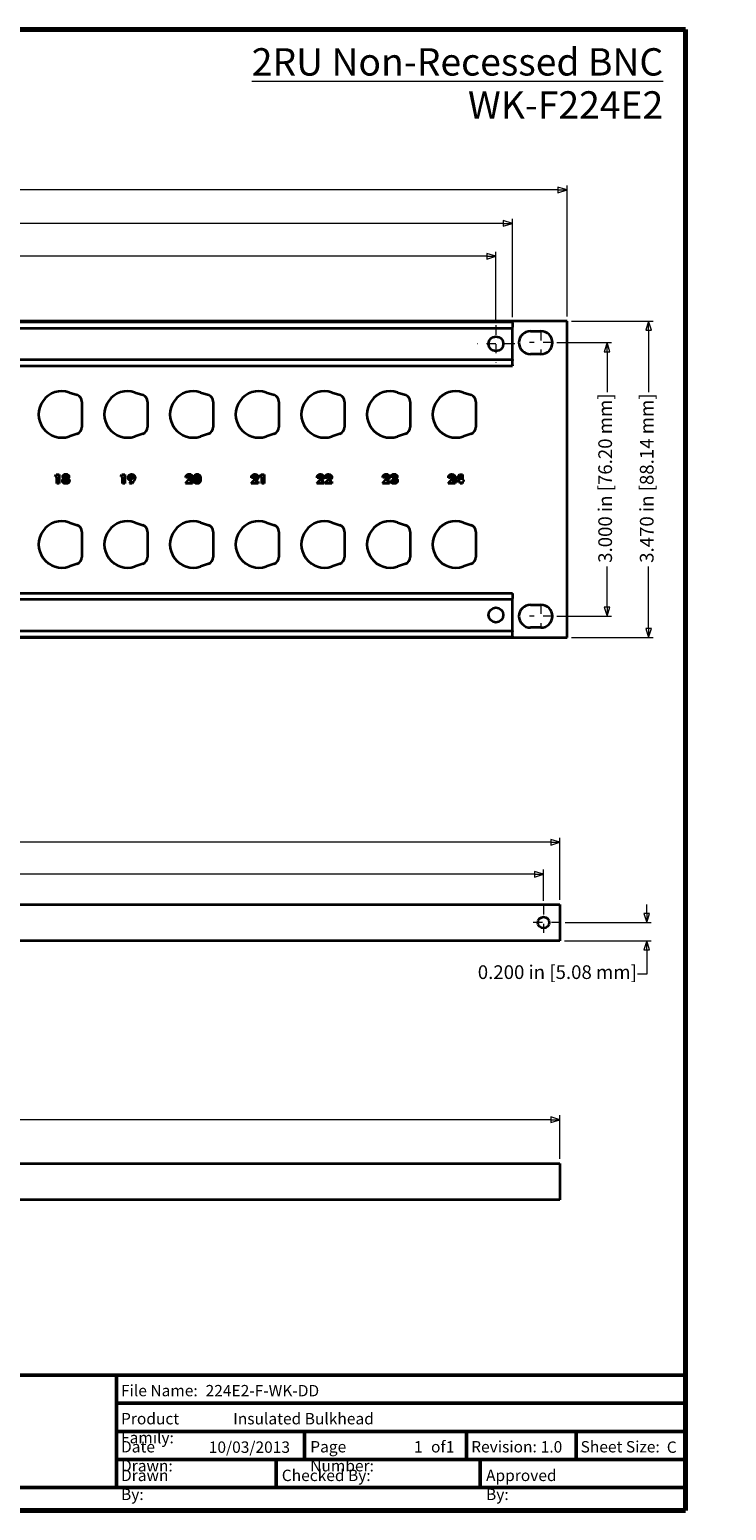
# Model space of a CAD drawing. Units: inches. Extents: x -0.4 to 22.1, y 0.4 to 16.6.
# Drawn here: x 14.4 to 22.1, y 0.4 to 16.6 of the extents above; entities that cross this region are included whole.
import ezdxf

# ---------------------------------------------------------------- set-up
doc = ezdxf.new("R2010")
doc.units = ezdxf.units.IN
doc.header["$MEASUREMENT"] = 0
doc.linetypes.add('CHAIN', pattern=[0.7087, 0.4724, -0.0591, 0.1181, -0.0591])
for name, color, linetype, lineweight in [('Border (ANSI)', 7, 'Continuous', 70), ('Dimensions(AVP)', 7, 'Continuous', 18), ('Sketch Geometry(AVP)', 7, 'Continuous', 9), ('Symbols(AVP)', 7, 'Continuous', 9), ('Visible Edges(AVP)', 7, 'Continuous', 35)]:
    doc.layers.add(name, color=color, linetype=linetype, lineweight=lineweight)
doc.layers.add('Center Mark(AVP)', color=1, linetype='Continuous', lineweight=9, true_color=0xff0000)
doc.styles.add('DEFAULT-AVP', font='arial.ttf')
doc.styles.add('DEFAULT-AVP_Large', font='arial.ttf')
doc.styles.add('Text Style117', font='arialbd.ttf')
doc.dimstyles.new('AVP Standard-AVP', dxfattribs={"dimtxt": 0.15, "dimasz": 0.1, "dimexe": 0.05, "dimexo": 0.05, "dimgap": 0.04, "dimtad": 0, "dimtoh": 1, "dimdec": 3, "dimrnd": 1e-08, "dimzin": 0, "dimdsep": 46, "dimtxsty": 'DEFAULT-AVP_Large', "dimblk": 'Filled-1', "dimcen": 0.09, "dimdle": 0.12, "dimclrd": 7, "dimclre": 7, "dimclrt": 7, "dimadec": 0, "dimazin": 0, "dimtfac": 1, "dimtdec": 3, "dimtofl": 0, "dimtmove": 0, "dimatfit": 3, "dimfxl": 0, "dimtolj": 1, "dimtzin": 0, "dimlwd": 15, "dimlwe": 15, "dimarcsym": 0})
doc.dimstyles.new('AVP Standard-AVP-03', dxfattribs={"dimtxt": 0.15, "dimasz": 0.1, "dimexe": 0.05, "dimexo": 0.05, "dimgap": 0.04, "dimtad": 0, "dimtih": 1, "dimtoh": 1, "dimdec": 3, "dimrnd": 1e-08, "dimzin": 0, "dimdsep": 46, "dimtxsty": 'DEFAULT-AVP_Large', "dimblk": 'Filled-1', "dimcen": 0.09, "dimdle": 0.12, "dimclrd": 7, "dimclre": 7, "dimclrt": 7, "dimadec": 0, "dimazin": 0, "dimtfac": 1, "dimtdec": 3, "dimtofl": 0, "dimtmove": 0, "dimatfit": 3, "dimfxl": 0, "dimtolj": 1, "dimtzin": 0, "dimlwd": 15, "dimlwe": 15, "dimarcsym": 0})

# ---------------------------------------------------------------- blocks, each defined once
blk = doc.blocks.new('Borders Website Border')
at = {"layer": 'Border (ANSI)'}
for p, q in [((0.38, 16.62), (21.62, 16.62)), ((0.38, 16.62), (0.38, 0.38)), ((21.62, 16.62), (21.62, 0.38)), ((0.38, 0.38), (21.62, 0.38))]:
    blk.add_line(p, q, dxfattribs=at)
blk = doc.blocks.new('Title Blocks DD-Template')
at = {"layer": 'Sketch Geometry(AVP)', "lineweight": 50}
for p, q in [((5.577, 5.951), (21.817, 5.951)), ((15.577, 4.718), (15.577, 5.951)), ((21.817, 5.951), (21.817, 4.468)), ((15.577, 5.643), (21.817, 5.643)), ((15.577, 5.334), (21.817, 5.334)), ((17.64, 5.026), (17.64, 5.334)), ((19.417, 5.334), (19.417, 5.026)), ((20.617, 5.026), (20.617, 5.334)), ((15.577, 5.026), (21.817, 5.026)), ((17.327, 5.026), (17.327, 4.718)), ((19.567, 4.718), (19.567, 5.026)), ((5.577, 4.718), (21.817, 4.718)), ((21.817, 4.468), (5.577, 4.468))]:
    blk.add_line(p, q, dxfattribs=at)
at = {"layer": 'Symbols(AVP)', "color": 7, "char_height": 0.125, "attachment_point": 1, "style": 'DEFAULT-AVP'}
for s, insert, width in [('File Name:', (15.627, 5.844), 0.875), ('Product Family:', (15.627, 5.536), 1.21294), ('Date Drawn:', (15.627, 5.228), 0.97037), ('Page Number:', (17.702, 5.228), 1.12576), ('of', (19.027, 5.228), 3.84973), ('Revision:', (19.467, 5.228), 0.75), ('Sheet Size:', (20.667, 5.228), 0.9), ('Drawn By:', (15.627, 4.914), 0.80545), ('Checked By:', (17.39, 4.914), 0.99009), ('Approved By:', (19.63, 4.914), 1.05)]:
    blk.add_mtext(s, dxfattribs=dict(at, insert=insert, width=width))
at = {"layer": 'Symbols(AVP)', "color": 7}
for tag, p, height, style in [('TITLE_001', (9.397, 5.511), 0.23, 'Text Style117'), ('PART_NUMBER_001', (16.555, 5.718), 0.125, 'DEFAULT-AVP'), ('CATEGORY_001', (16.857, 5.411), 0.125, 'DEFAULT-AVP'), ('TITLE_002', (11.03, 5.127), 0.23, 'Text Style117'), ('CREATION_DATE_001', (16.589, 5.099), 0.125, 'DEFAULT-AVP'), ('Sheet_Number_001', (18.839, 5.102), 0.125, 'DEFAULT-AVP'), ('Number_of_sheets_001', (19.189, 5.102), 0.125, 'DEFAULT-AVP'), ('REVISION_NUMBER_001', (20.229, 5.102), 0.125, 'DEFAULT-AVP'), ('Sheet_Size_001', (21.613, 5.099), 0.125, 'DEFAULT-AVP')]:
    blk.add_attdef(tag, p, '', height=height, dxfattribs=dict(at, style=style))
blk = doc.blocks.new('Filled-1')
at = {"color": 0}
for p, q in [((0, 0), (-1, 0.3125)), ((-1, 0.3125), (-1, -0.3125)), ((-1, 0), (0, 0)), ((-1, -0.3125), (0, 0))]:
    blk.add_line(p, q, dxfattribs=at)
at = {"color": 0, "flags": 128}
blk.add_lwpolyline([(-1, -0.3125), (0, 0), (-1, 0.3125), (-1, -0.3125)], dxfattribs=at)
at = {"color": 0}
blk.add_solid([(-1, -0.3125), (0, 0), (-1, 0.3125), (-1, -0.3125)], dxfattribs=at)
blk = doc.blocks.new('*D7')
at = {"layer": 'Defpoints', "color": 0, "linetype": 'Continuous'}
for p in [(20.321, 13.422), (20.321, 9.952), (21.216, 9.952)]:
    blk.add_point(p, dxfattribs=at)
at = {"layer": 'Dimensions(AVP)', "color": 7, "linetype": 'Continuous', "lineweight": 15}
for p, q in [((20.371, 13.422), (21.266, 13.422)), ((21.216, 13.322), (21.216, 12.642)), ((21.216, 10.052), (21.216, 10.732)), ((20.371, 9.952), (21.266, 9.952))]:
    blk.add_line(p, q, dxfattribs=at)
at = {"layer": 'Dimensions(AVP)', "color": 7, "linetype": 'Continuous', "lineweight": 15, "xscale": 0.1000000014901161, "yscale": 0.1000000014901161, "zscale": 0.1000000014901161}
for p, rotation in [((21.216, 13.422), 90), ((21.216, 9.952), 270)]:
    blk.add_blockref('Filled-1', p, dxfattribs=dict(at, rotation=rotation))
at = {"layer": 'Dimensions(AVP)', "color": 7, "linetype": 'Continuous', "lineweight": 18, "insert": (21.12, 10.772), "char_height": 0.15, "attachment_point": 1, "rotation": 90, "style": 'DEFAULT-AVP_Large'}
blk.add_mtext('\\A1;3.470 in [88.14 mm]', dxfattribs=at)
blk = doc.blocks.new('*D8')
at = {"layer": 'Defpoints', "color": 0, "linetype": 'Continuous'}
for p in [(20.16, 13.187), (20.76, 13.187), (20.16, 10.187)]:
    blk.add_point(p, dxfattribs=at)
at = {"layer": 'Dimensions(AVP)', "color": 7, "linetype": 'Continuous', "lineweight": 15}
for p, q in [((20.21, 13.187), (20.81, 13.187)), ((20.76, 13.087), (20.76, 12.642)), ((20.76, 10.287), (20.76, 10.732)), ((20.21, 10.187), (20.81, 10.187))]:
    blk.add_line(p, q, dxfattribs=at)
at = {"layer": 'Dimensions(AVP)', "color": 7, "linetype": 'Continuous', "lineweight": 15, "xscale": 0.1000000014901161, "yscale": 0.1000000014901161, "zscale": 0.1000000014901161}
for p, rotation in [((20.76, 13.187), 90), ((20.76, 10.187), 270)]:
    blk.add_blockref('Filled-1', p, dxfattribs=dict(at, rotation=rotation))
at = {"layer": 'Dimensions(AVP)', "color": 7, "linetype": 'Continuous', "lineweight": 18, "insert": (20.664, 10.772), "char_height": 0.15, "attachment_point": 1, "rotation": 90, "style": 'DEFAULT-AVP_Large'}
blk.add_mtext('\\A1;3.000 in [76.20 mm]', dxfattribs=at)
blk = doc.blocks.new('*D10')
at = {"layer": 'Defpoints', "color": 0, "linetype": 'Continuous'}
for p in [(20.321, 14.862), (1.321, 13.422), (20.321, 13.422)]:
    blk.add_point(p, dxfattribs=at)
at = {"layer": 'Dimensions(AVP)', "color": 7, "linetype": 'Continuous', "lineweight": 15}
for p, q in [((1.321, 13.472), (1.321, 14.912)), ((1.421, 14.862), (9.757, 14.862)), ((20.221, 14.862), (11.885, 14.862)), ((20.321, 13.472), (20.321, 14.912))]:
    blk.add_line(p, q, dxfattribs=at)
at = {"layer": 'Dimensions(AVP)', "color": 7, "linetype": 'Continuous', "lineweight": 15, "xscale": 0.1000000014901161, "yscale": 0.1000000014901161, "zscale": 0.1000000014901161, "rotation": 180}
blk.add_blockref('Filled-1', (1.321, 14.862), dxfattribs=at)
at = {"layer": 'Dimensions(AVP)', "color": 7, "linetype": 'Continuous', "lineweight": 15, "xscale": 0.1000000014901161, "yscale": 0.1000000014901161, "zscale": 0.1000000014901161}
blk.add_blockref('Filled-1', (20.321, 14.862), dxfattribs=at)
at = {"layer": 'Dimensions(AVP)', "color": 7, "linetype": 'Continuous', "lineweight": 18, "insert": (9.797, 14.958), "char_height": 0.15, "attachment_point": 1, "style": 'DEFAULT-AVP_Large'}
blk.add_mtext('\\A1;19.000 in [482.60 mm]', dxfattribs=at)
blk = doc.blocks.new('*D11')
at = {"layer": 'Defpoints', "color": 0, "linetype": 'Continuous'}
for p in [(19.721, 14.495), (1.921, 13.415), (19.721, 13.415)]:
    blk.add_point(p, dxfattribs=at)
at = {"layer": 'Dimensions(AVP)', "color": 7, "linetype": 'Continuous', "lineweight": 15}
for p, q in [((1.921, 13.465), (1.921, 14.545)), ((2.021, 14.495), (9.757, 14.495)), ((19.621, 14.495), (11.885, 14.495)), ((19.721, 13.465), (19.721, 14.545))]:
    blk.add_line(p, q, dxfattribs=at)
at = {"layer": 'Dimensions(AVP)', "color": 7, "linetype": 'Continuous', "lineweight": 15, "xscale": 0.1000000014901161, "yscale": 0.1000000014901161, "zscale": 0.1000000014901161, "rotation": 180}
blk.add_blockref('Filled-1', (1.921, 14.495), dxfattribs=at)
at = {"layer": 'Dimensions(AVP)', "color": 7, "linetype": 'Continuous', "lineweight": 15, "xscale": 0.1000000014901161, "yscale": 0.1000000014901161, "zscale": 0.1000000014901161}
blk.add_blockref('Filled-1', (19.721, 14.495), dxfattribs=at)
at = {"layer": 'Dimensions(AVP)', "color": 7, "linetype": 'Continuous', "lineweight": 18, "insert": (9.797, 14.591), "char_height": 0.15, "attachment_point": 1, "style": 'DEFAULT-AVP_Large'}
blk.add_mtext('\\A1;17.800 in [452.12 mm]', dxfattribs=at)
blk = doc.blocks.new('*D12')
at = {"layer": 'Defpoints', "color": 0, "linetype": 'Continuous'}
for p in [(19.541, 14.134), (2.101, 13.38), (19.541, 13.38)]:
    blk.add_point(p, dxfattribs=at)
at = {"layer": 'Dimensions(AVP)', "color": 7, "linetype": 'Continuous', "lineweight": 15}
for p, q in [((2.101, 13.43), (2.101, 14.184)), ((2.201, 14.134), (9.757, 14.134)), ((19.441, 14.134), (11.885, 14.134)), ((19.541, 13.43), (19.541, 14.184))]:
    blk.add_line(p, q, dxfattribs=at)
at = {"layer": 'Dimensions(AVP)', "color": 7, "linetype": 'Continuous', "lineweight": 15, "xscale": 0.1000000014901161, "yscale": 0.1000000014901161, "zscale": 0.1000000014901161, "rotation": 180}
blk.add_blockref('Filled-1', (2.101, 14.134), dxfattribs=at)
at = {"layer": 'Dimensions(AVP)', "color": 7, "linetype": 'Continuous', "lineweight": 15, "xscale": 0.1000000014901161, "yscale": 0.1000000014901161, "zscale": 0.1000000014901161}
blk.add_blockref('Filled-1', (19.541, 14.134), dxfattribs=at)
at = {"layer": 'Dimensions(AVP)', "color": 7, "linetype": 'Continuous', "lineweight": 18, "insert": (9.797, 14.23), "char_height": 0.15, "attachment_point": 1, "style": 'DEFAULT-AVP_Large'}
blk.add_mtext('\\A1;17.440 in [442.98 mm]', dxfattribs=at)
blk = doc.blocks.new('*D16')
at = {"layer": 'Defpoints', "color": 0, "linetype": 'Continuous'}
for p in [(20.243, 4.665), (2.443, 4.185), (20.243, 4.185)]:
    blk.add_point(p, dxfattribs=at)
at = {"layer": 'Dimensions(AVP)', "color": 7, "linetype": 'Continuous', "lineweight": 15}
for p, q in [((2.443, 4.235), (2.443, 4.715)), ((20.243, 4.235), (20.243, 4.715)), ((2.543, 4.665), (10.279, 4.665)), ((20.143, 4.665), (12.408, 4.665))]:
    blk.add_line(p, q, dxfattribs=at)
at = {"layer": 'Dimensions(AVP)', "color": 7, "linetype": 'Continuous', "lineweight": 15, "xscale": 0.1000000014901161, "yscale": 0.1000000014901161, "zscale": 0.1000000014901161, "rotation": 180}
blk.add_blockref('Filled-1', (2.443, 4.665), dxfattribs=at)
at = {"layer": 'Dimensions(AVP)', "color": 7, "linetype": 'Continuous', "lineweight": 15, "xscale": 0.1000000014901161, "yscale": 0.1000000014901161, "zscale": 0.1000000014901161}
blk.add_blockref('Filled-1', (20.243, 4.665), dxfattribs=at)
at = {"layer": 'Dimensions(AVP)', "color": 7, "linetype": 'Continuous', "lineweight": 18, "insert": (10.319, 4.761), "char_height": 0.15, "attachment_point": 1, "style": 'DEFAULT-AVP_Large'}
blk.add_mtext('\\A1;17.800 in [452.12 mm]', dxfattribs=at)
blk = doc.blocks.new('*D20')
at = {"layer": 'Defpoints', "color": 0, "linetype": 'Continuous'}
for p in [(20.243, 7.707), (2.443, 7.026), (20.243, 7.026)]:
    blk.add_point(p, dxfattribs=at)
at = {"layer": 'Dimensions(AVP)', "color": 7, "linetype": 'Continuous', "lineweight": 15}
for p, q in [((2.443, 7.076), (2.443, 7.757)), ((2.543, 7.707), (10.279, 7.707)), ((20.143, 7.707), (12.408, 7.707)), ((20.243, 7.076), (20.243, 7.757))]:
    blk.add_line(p, q, dxfattribs=at)
at = {"layer": 'Dimensions(AVP)', "color": 7, "linetype": 'Continuous', "lineweight": 15, "xscale": 0.1000000014901161, "yscale": 0.1000000014901161, "zscale": 0.1000000014901161, "rotation": 180}
blk.add_blockref('Filled-1', (2.443, 7.707), dxfattribs=at)
at = {"layer": 'Dimensions(AVP)', "color": 7, "linetype": 'Continuous', "lineweight": 15, "xscale": 0.1000000014901161, "yscale": 0.1000000014901161, "zscale": 0.1000000014901161}
blk.add_blockref('Filled-1', (20.243, 7.707), dxfattribs=at)
at = {"layer": 'Dimensions(AVP)', "color": 7, "linetype": 'Continuous', "lineweight": 18, "insert": (10.319, 7.803), "char_height": 0.15, "attachment_point": 1, "style": 'DEFAULT-AVP_Large'}
blk.add_mtext('\\A1;17.800 in [452.12 mm]', dxfattribs=at)
blk = doc.blocks.new('*D21')
at = {"layer": 'Defpoints', "color": 0, "linetype": 'Continuous'}
for p in [(20.063, 7.357), (2.623, 7.014), (20.063, 7.014)]:
    blk.add_point(p, dxfattribs=at)
at = {"layer": 'Dimensions(AVP)', "color": 7, "linetype": 'Continuous', "lineweight": 15}
for p, q in [((2.623, 7.064), (2.623, 7.407)), ((2.723, 7.357), (10.279, 7.357)), ((19.963, 7.357), (12.408, 7.357)), ((20.063, 7.064), (20.063, 7.407))]:
    blk.add_line(p, q, dxfattribs=at)
at = {"layer": 'Dimensions(AVP)', "color": 7, "linetype": 'Continuous', "lineweight": 15, "xscale": 0.1000000014901161, "yscale": 0.1000000014901161, "zscale": 0.1000000014901161, "rotation": 180}
blk.add_blockref('Filled-1', (2.623, 7.357), dxfattribs=at)
at = {"layer": 'Dimensions(AVP)', "color": 7, "linetype": 'Continuous', "lineweight": 15, "xscale": 0.1000000014901161, "yscale": 0.1000000014901161, "zscale": 0.1000000014901161}
blk.add_blockref('Filled-1', (20.063, 7.357), dxfattribs=at)
at = {"layer": 'Dimensions(AVP)', "color": 7, "linetype": 'Continuous', "lineweight": 18, "insert": (10.319, 7.453), "char_height": 0.15, "attachment_point": 1, "style": 'DEFAULT-AVP_Large'}
blk.add_mtext('\\A1;17.440 in [442.98 mm]', dxfattribs=at)
blk = doc.blocks.new('*D22')
at = {"layer": 'Defpoints', "color": 0, "linetype": 'Continuous'}
for p in [(20.251, 6.826), (20.243, 6.626), (21.195, 6.626)]:
    blk.add_point(p, dxfattribs=at)
at = {"layer": 'Dimensions(AVP)', "color": 7, "linetype": 'Continuous', "lineweight": 15}
for p, q in [((21.195, 6.926), (21.195, 7.026)), ((20.301, 6.826), (21.245, 6.826)), ((20.293, 6.626), (21.245, 6.626)), ((21.195, 6.526), (21.195, 6.262)), ((21.195, 6.262), (21.095, 6.262))]:
    blk.add_line(p, q, dxfattribs=at)
at = {"layer": 'Dimensions(AVP)', "color": 7, "linetype": 'Continuous', "lineweight": 15, "xscale": 0.1000000014901161, "yscale": 0.1000000014901161, "zscale": 0.1000000014901161}
for p, rotation in [((21.195, 6.826), 270), ((21.195, 6.626), 90)]:
    blk.add_blockref('Filled-1', p, dxfattribs=dict(at, rotation=rotation))
at = {"layer": 'Dimensions(AVP)', "color": 7, "linetype": 'Continuous', "lineweight": 18, "insert": (19.342, 6.358), "char_height": 0.15, "attachment_point": 1, "style": 'DEFAULT-AVP_Large'}
blk.add_mtext('\\A1;0.200 in [5.08 mm]', dxfattribs=at)

msp = doc.modelspace()

# ---------------------------------------------------------------- linework, layer by layer
at = {"layer": 'Center Mark(AVP)', "linetype": 'CHAIN', "ltscale": 0.22844}
for p, q in [((19.5411, 13.37965), (19.5411, 12.96825)), ((19.7468, 13.17395), (19.3354, 13.17395))]:
    msp.add_line(p, q, dxfattribs=at)
at = {"layer": 'Center Mark(AVP)', "linetype": 'CHAIN', "ltscale": 0.138781}
for p, q in [((20.1601, 13.18695), (19.9101, 13.18695)), ((20.0351, 13.31195), (20.0351, 13.06195)), ((20.0351, 10.31195), (20.0351, 10.06195)), ((20.1601, 10.18695), (19.9101, 10.18695))]:
    msp.add_line(p, q, dxfattribs=at)
at = {"layer": 'Center Mark(AVP)', "linetype": 'CHAIN', "ltscale": 0.208441}
for p, q in [((20.06347, 7.01377), (20.06347, 6.63837)), ((20.25116, 6.82607), (19.87577, 6.82607))]:
    msp.add_line(p, q, dxfattribs=at)
at = {"layer": 'Visible Edges(AVP)'}
for p, q in [((20.3211, 13.42195), (1.3211, 13.42195)), ((1.9211, 13.41495), (19.7211, 13.41495)), ((1.9211, 13.34645), (19.7211, 13.34645)), ((19.7211, 13.40495), (19.7211, 13.41495)), ((19.7211, 13.40495), (19.7211, 13.35645)), ((19.7211, 13.34645), (19.7211, 13.35645)), ((19.7211, 13.00145), (19.7211, 13.34645)), ((20.3211, 9.95195), (20.3211, 13.42195)), ((19.9191, 13.31195), (20.0351, 13.31195)), ((1.9211, 13.00145), (19.7211, 13.00145)), ((19.7211, 13.00145), (19.7211, 12.99145)), ((20.0351, 13.06195), (19.9191, 13.06195)), ((1.9211, 12.93295), (19.7211, 12.93295)), ((19.7211, 12.94295), (19.7211, 12.99145)), ((19.7211, 12.94295), (19.7211, 12.93295)), ((14.86235, 12.64166), (14.94795, 12.61288)), ((15.0011, 12.53895), (15.0011, 12.26095)), ((15.58235, 12.64166), (15.66795, 12.61288)), ((15.7211, 12.53895), (15.7211, 12.26095)), ((16.30235, 12.64166), (16.38795, 12.61288)), ((16.4411, 12.53895), (16.4411, 12.26095)), ((17.02235, 12.64166), (17.10795, 12.61288)), ((17.1611, 12.53895), (17.1611, 12.26095)), ((17.74235, 12.64166), (17.82795, 12.61288)), ((17.8811, 12.53895), (17.8811, 12.26095)), ((18.46235, 12.64166), (18.54795, 12.61288)), ((18.6011, 12.53895), (18.6011, 12.26095)), ((19.18235, 12.64166), (19.26795, 12.61288)), ((19.3211, 12.53895), (19.3211, 12.26095)), ((14.94795, 12.18701), (14.86235, 12.15824)), ((15.66795, 12.18701), (15.58235, 12.15824)), ((16.38795, 12.18701), (16.30235, 12.15824)), ((17.10795, 12.18701), (17.02235, 12.15824)), ((17.82795, 12.18701), (17.74235, 12.15824)), ((18.54795, 12.18701), (18.46235, 12.15824)), ((19.26795, 12.18701), (19.18235, 12.15824)), ((14.7059, 11.71961), (14.7177, 11.74232)), ((14.72737, 11.71961), (14.7059, 11.71961)), ((14.7177, 11.74232), (14.75221, 11.74232)), ((14.72737, 11.64322), (14.72737, 11.71961)), ((14.75221, 11.74232), (14.75221, 11.64322)), ((15.4259, 11.71822), (15.4377, 11.74092)), ((15.44737, 11.71822), (15.4259, 11.71822)), ((15.4377, 11.74092), (15.47221, 11.74092)), ((15.44737, 11.64183), (15.44737, 11.71822)), ((15.47221, 11.74092), (15.47221, 11.64183)), ((16.13647, 11.64318), (16.18131, 11.69629)), ((16.13991, 11.70711), (16.13991, 11.70777)), ((16.16393, 11.70711), (16.13991, 11.70711)), ((16.16393, 11.70834), (16.16393, 11.70711)), ((16.85647, 11.64183), (16.90131, 11.69494)), ((16.85991, 11.70576), (16.85991, 11.70642)), ((16.88393, 11.70576), (16.85991, 11.70576)), ((16.88393, 11.70699), (16.88393, 11.70576)), ((16.95335, 11.71822), (16.96516, 11.74092)), ((16.97483, 11.71822), (16.95335, 11.71822)), ((16.96516, 11.74092), (16.99967, 11.74092)), ((16.97483, 11.64183), (16.97483, 11.71822)), ((16.99967, 11.74092), (16.99967, 11.64183)), ((17.57647, 11.64183), (17.62131, 11.69494)), ((17.57991, 11.70576), (17.57991, 11.70642)), ((17.60393, 11.70576), (17.57991, 11.70576)), ((17.60393, 11.70699), (17.60393, 11.70576)), ((17.66393, 11.64183), (17.70876, 11.69494)), ((17.66737, 11.70576), (17.66737, 11.70642)), ((17.69139, 11.70576), (17.66737, 11.70576)), ((17.69139, 11.70699), (17.69139, 11.70576)), ((18.29647, 11.64318), (18.34131, 11.69629)), ((18.29991, 11.70711), (18.29991, 11.70777)), ((18.32393, 11.70711), (18.29991, 11.70711)), ((18.32393, 11.70834), (18.32393, 11.70711)), ((18.41311, 11.71474), (18.38893, 11.71474)), ((18.4195, 11.70334), (18.42098, 11.70334)), ((18.4195, 11.68728), (18.4195, 11.70334)), ((19.01647, 11.64183), (19.06131, 11.69494)), ((19.01991, 11.70576), (19.01991, 11.70642)), ((19.04393, 11.70576), (19.01991, 11.70576)), ((19.04393, 11.70699), (19.04393, 11.70576)), ((19.10499, 11.68396), (19.14229, 11.74133)), ((19.12598, 11.68396), (19.14442, 11.71199)), ((19.14229, 11.74133), (19.17335, 11.74133)), ((19.15057, 11.71305), (19.15057, 11.68396)), ((19.17335, 11.74133), (19.17335, 11.68396)), ((14.75221, 11.64322), (14.72737, 11.64322)), ((15.47221, 11.64183), (15.44737, 11.64183)), ((15.52368, 11.64183), (15.54704, 11.67642)), ((15.55155, 11.64183), (15.52368, 11.64183)), ((15.5654, 11.66289), (15.55155, 11.64183)), ((16.21278, 11.64318), (16.13647, 11.64318)), ((16.20024, 11.68433), (16.18221, 11.66441)), ((16.18221, 11.66441), (16.21278, 11.66441)), ((16.21278, 11.66441), (16.21278, 11.64318)), ((16.93278, 11.64183), (16.85647, 11.64183)), ((16.92024, 11.68297), (16.90221, 11.66305)), ((16.90221, 11.66305), (16.93278, 11.66305)), ((16.93278, 11.66305), (16.93278, 11.64183)), ((16.99967, 11.64183), (16.97483, 11.64183)), ((17.65278, 11.64183), (17.57647, 11.64183)), ((17.64024, 11.68297), (17.62221, 11.66305)), ((17.62221, 11.66305), (17.65278, 11.66305)), ((17.65278, 11.66305), (17.65278, 11.64183)), ((17.74024, 11.64183), (17.66393, 11.64183)), ((17.7277, 11.68297), (17.70967, 11.66305)), ((17.70967, 11.66305), (17.74024, 11.66305)), ((17.74024, 11.66305), (17.74024, 11.64183)), ((18.37278, 11.64318), (18.29647, 11.64318)), ((18.36024, 11.68433), (18.34221, 11.66441)), ((18.34221, 11.66441), (18.37278, 11.66441)), ((18.37278, 11.66441), (18.37278, 11.64318)), ((18.38696, 11.67531), (18.38696, 11.67629)), ((18.38696, 11.67629), (18.41229, 11.67629)), ((18.41229, 11.67629), (18.41229, 11.67465)), ((19.09278, 11.64183), (19.01647, 11.64183)), ((19.08024, 11.68297), (19.06221, 11.66305)), ((19.06221, 11.66305), (19.09278, 11.66305)), ((19.09278, 11.66305), (19.09278, 11.64183)), ((19.10499, 11.66428), (19.10499, 11.68396)), ((19.15057, 11.66428), (19.10499, 11.66428)), ((19.15057, 11.68396), (19.12598, 11.68396)), ((19.15057, 11.64183), (19.15057, 11.66428)), ((19.17335, 11.64183), (19.15057, 11.64183)), ((19.17335, 11.68396), (19.18442, 11.68396)), ((19.17335, 11.66428), (19.17335, 11.64183)), ((19.18442, 11.66428), (19.17335, 11.66428)), ((19.18442, 11.68396), (19.18442, 11.66428)), ((14.86235, 11.21566), (14.94795, 11.18688)), ((15.58235, 11.21566), (15.66795, 11.18688)), ((16.30235, 11.21566), (16.38795, 11.18688)), ((17.02235, 11.21566), (17.10795, 11.18688)), ((17.74235, 11.21566), (17.82795, 11.18688)), ((18.46235, 11.21566), (18.54795, 11.18688)), ((19.18235, 11.21566), (19.26795, 11.18688)), ((15.0011, 11.11295), (15.0011, 10.83495)), ((15.7211, 11.11295), (15.7211, 10.83495)), ((16.4411, 11.11295), (16.4411, 10.83495)), ((17.1611, 11.11295), (17.1611, 10.83495)), ((17.8811, 11.11295), (17.8811, 10.83495)), ((18.6011, 11.11295), (18.6011, 10.83495)), ((19.3211, 11.11295), (19.3211, 10.83495)), ((14.94795, 10.76101), (14.86235, 10.73224)), ((15.66795, 10.76101), (15.58235, 10.73224)), ((16.38795, 10.76101), (16.30235, 10.73224)), ((17.10795, 10.76101), (17.02235, 10.73224)), ((17.82795, 10.76101), (17.74235, 10.73224)), ((18.54795, 10.76101), (18.46235, 10.73224)), ((19.26795, 10.76101), (19.18235, 10.73224)), ((1.9211, 10.44095), (19.7211, 10.44095)), ((19.7211, 10.43095), (19.7211, 10.44095)), ((19.7211, 10.43095), (19.7211, 10.38245)), ((1.9211, 10.37245), (19.7211, 10.37245)), ((19.7211, 10.37245), (19.7211, 10.38245)), ((19.7211, 10.02745), (19.7211, 10.37245)), ((19.9191, 10.31195), (20.0351, 10.31195)), ((1.3211, 9.95195), (20.3211, 9.95195)), ((1.9211, 10.02745), (19.7211, 10.02745)), ((1.9211, 9.95895), (19.7211, 9.95895)), ((19.7211, 10.02745), (19.7211, 10.01745)), ((19.7211, 9.96895), (19.7211, 10.01745)), ((19.7211, 9.96895), (19.7211, 9.95895)), ((20.0351, 10.06195), (19.9191, 10.06195)), ((2.44347, 7.02607), (20.24347, 7.02607)), ((20.24347, 7.02607), (20.24347, 6.62607)), ((20.24347, 6.62607), (2.44347, 6.62607)), ((2.44347, 4.18518), (20.24347, 4.18518)), ((20.24347, 4.18518), (20.24347, 3.78518)), ((20.24347, 3.78518), (2.44347, 3.78518))]:
    msp.add_line(p, q, dxfattribs=at)
for centre, radius in [((19.5411, 13.17395), 0.0805), ((19.5411, 10.19995), 0.0805), ((20.06347, 6.82607), 0.0625)]:
    msp.add_circle(centre, radius, dxfattribs=at)
for centre, radius, start, end in [((19.9191, 13.18695), 0.125, 90, 270), ((20.0351, 13.18695), 0.125, 270, 90), ((14.7811, 12.39995), 0.255, 71.420328, 288.579672), ((14.9231, 12.53895), 0.078, 0, 71.420328), ((15.5011, 12.39995), 0.255, 71.420328, 288.579672), ((15.6431, 12.53895), 0.078, 0, 71.420328), ((16.2211, 12.39995), 0.255, 71.420328, 288.579672), ((16.3631, 12.53895), 0.078, 0, 71.420328), ((16.9411, 12.39995), 0.255, 71.420328, 288.579672), ((17.0831, 12.53895), 0.078, 0, 71.420328), ((17.6611, 12.39995), 0.255, 71.420328, 288.579672), ((17.8031, 12.53895), 0.078, 0, 71.420328), ((18.3811, 12.39995), 0.255, 71.420328, 288.579672), ((18.5231, 12.53895), 0.078, 0, 71.420328), ((19.1011, 12.39995), 0.255, 71.420328, 288.579672), ((19.2431, 12.53895), 0.078, 0, 71.420328), ((14.9231, 12.26095), 0.078, 288.579672, 0), ((15.6431, 12.26095), 0.078, 288.579672, 0), ((16.3631, 12.26095), 0.078, 288.579672, 0), ((17.0831, 12.26095), 0.078, 288.579672, 0), ((17.8031, 12.26095), 0.078, 288.579672, 0), ((18.5231, 12.26095), 0.078, 288.579672, 0), ((19.2431, 12.26095), 0.078, 288.579672, 0), ((14.7811, 10.97395), 0.255, 71.420328, 288.579672), ((15.5011, 10.97395), 0.255, 71.420328, 288.579672), ((16.2211, 10.97395), 0.255, 71.420328, 288.579672), ((16.9411, 10.97395), 0.255, 71.420328, 288.579672), ((17.6611, 10.97395), 0.255, 71.420328, 288.579672), ((18.3811, 10.97395), 0.255, 71.420328, 288.579672), ((19.1011, 10.97395), 0.255, 71.420328, 288.579672), ((14.9231, 11.11295), 0.078, 0, 71.420328), ((15.6431, 11.11295), 0.078, 0, 71.420328), ((16.3631, 11.11295), 0.078, 0, 71.420328), ((17.0831, 11.11295), 0.078, 0, 71.420328), ((17.8031, 11.11295), 0.078, 0, 71.420328), ((18.5231, 11.11295), 0.078, 0, 71.420328), ((19.2431, 11.11295), 0.078, 0, 71.420328), ((14.9231, 10.83495), 0.078, 288.579672, 0), ((15.6431, 10.83495), 0.078, 288.579672, 0), ((16.3631, 10.83495), 0.078, 288.579672, 0), ((17.0831, 10.83495), 0.078, 288.579672, 0), ((17.8031, 10.83495), 0.078, 288.579672, 0), ((18.5231, 10.83495), 0.078, 288.579672, 0), ((19.2431, 10.83495), 0.078, 288.579672, 0), ((19.9191, 10.18695), 0.125, 90, 270), ((20.0351, 10.18695), 0.125, 270, 90)]:
    msp.add_arc(centre, radius, start, end, dxfattribs=at)
for points in [[(14.7868, 11.67068), (14.7868, 11.68117), (14.79762, 11.69478), (14.80737, 11.69658)], [(14.79081, 11.71715), (14.79081, 11.72994), (14.80876, 11.74428), (14.82483, 11.74428)], [(14.80737, 11.69658), (14.79942, 11.69846), (14.79081, 11.7092), (14.79081, 11.71715)], [(14.81311, 11.71625), (14.81311, 11.7215), (14.81942, 11.72764), (14.82483, 11.72764)], [(14.82483, 11.70469), (14.81942, 11.70469), (14.81311, 11.71092), (14.81311, 11.71625)], [(14.82483, 11.74428), (14.84098, 11.74428), (14.85901, 11.72994), (14.85901, 11.71715)], [(14.82483, 11.72764), (14.8304, 11.72764), (14.83671, 11.72158), (14.83671, 11.71625)], [(14.83671, 11.71625), (14.83671, 11.71084), (14.83032, 11.70469), (14.82483, 11.70469)], [(14.85901, 11.71715), (14.85901, 11.7092), (14.8504, 11.69846), (14.84245, 11.69658)], [(14.84245, 11.69658), (14.85221, 11.69478), (14.86303, 11.68117), (14.86303, 11.67068)], [(15.50712, 11.70642), (15.50712, 11.72305), (15.52794, 11.74297), (15.54532, 11.74297)], [(15.53655, 11.67494), (15.52385, 11.67494), (15.50712, 11.69281), (15.50712, 11.70642)], [(15.53065, 11.70773), (15.53065, 11.71478), (15.53876, 11.72305), (15.54581, 11.72305)], [(15.54581, 11.6924), (15.53876, 11.6924), (15.53065, 11.7006), (15.53065, 11.70773)], [(15.54532, 11.74297), (15.56278, 11.74297), (15.58327, 11.7233), (15.58327, 11.70674)], [(15.54581, 11.72305), (15.55278, 11.72305), (15.5609, 11.71478), (15.5609, 11.70773)], [(15.5609, 11.70773), (15.5609, 11.7006), (15.55278, 11.6924), (15.54581, 11.6924)], [(15.58327, 11.70674), (15.58327, 11.69781), (15.57532, 11.67805), (15.5654, 11.66289)], [(16.13991, 11.70777), (16.13991, 11.72482), (16.15983, 11.74433), (16.17704, 11.74433)], [(16.17729, 11.72433), (16.17081, 11.72433), (16.16393, 11.71613), (16.16393, 11.70834)], [(16.17704, 11.74433), (16.19385, 11.74433), (16.21376, 11.72695), (16.21376, 11.7126)], [(16.18934, 11.71244), (16.18934, 11.71769), (16.1827, 11.72433), (16.17729, 11.72433)], [(16.18131, 11.69629), (16.1854, 11.70113), (16.18934, 11.709), (16.18934, 11.71244)], [(16.21376, 11.7126), (16.21376, 11.70555), (16.20745, 11.69219), (16.20024, 11.68433)], [(16.22712, 11.69244), (16.22712, 11.71662), (16.24745, 11.74424), (16.26508, 11.74424)], [(16.25237, 11.69244), (16.25237, 11.70892), (16.25835, 11.72392), (16.26508, 11.72392)], [(16.26508, 11.74424), (16.28294, 11.74424), (16.30286, 11.71654), (16.30286, 11.69146)], [(16.26508, 11.72392), (16.27155, 11.72392), (16.27762, 11.70859), (16.27762, 11.69244)], [(16.85991, 11.70642), (16.85991, 11.72346), (16.87983, 11.74297), (16.89704, 11.74297)], [(16.89729, 11.72297), (16.89081, 11.72297), (16.88393, 11.71478), (16.88393, 11.70699)], [(16.89704, 11.74297), (16.91385, 11.74297), (16.93376, 11.7256), (16.93376, 11.71125)], [(16.90934, 11.71109), (16.90934, 11.71633), (16.9027, 11.72297), (16.89729, 11.72297)], [(16.90131, 11.69494), (16.9054, 11.69978), (16.90934, 11.70764), (16.90934, 11.71109)], [(16.93376, 11.71125), (16.93376, 11.7042), (16.92745, 11.69084), (16.92024, 11.68297)], [(17.57991, 11.70642), (17.57991, 11.72346), (17.59983, 11.74297), (17.61704, 11.74297)], [(17.61729, 11.72297), (17.61081, 11.72297), (17.60393, 11.71478), (17.60393, 11.70699)], [(17.61704, 11.74297), (17.63385, 11.74297), (17.65376, 11.7256), (17.65376, 11.71125)], [(17.62934, 11.71109), (17.62934, 11.71633), (17.6227, 11.72297), (17.61729, 11.72297)], [(17.62131, 11.69494), (17.6254, 11.69978), (17.62934, 11.70764), (17.62934, 11.71109)], [(17.65376, 11.71125), (17.65376, 11.7042), (17.64745, 11.69084), (17.64024, 11.68297)], [(17.66737, 11.70642), (17.66737, 11.72346), (17.68729, 11.74297), (17.7045, 11.74297)], [(17.70475, 11.72297), (17.69827, 11.72297), (17.69139, 11.71478), (17.69139, 11.70699)], [(17.7045, 11.74297), (17.72131, 11.74297), (17.74122, 11.7256), (17.74122, 11.71125)], [(17.7168, 11.71109), (17.7168, 11.71633), (17.71016, 11.72297), (17.70475, 11.72297)], [(17.70876, 11.69494), (17.71286, 11.69978), (17.7168, 11.70764), (17.7168, 11.71109)], [(17.74122, 11.71125), (17.74122, 11.7042), (17.73491, 11.69084), (17.7277, 11.68297)], [(18.29991, 11.70777), (18.29991, 11.72482), (18.31983, 11.74433), (18.33704, 11.74433)], [(18.33729, 11.72433), (18.33081, 11.72433), (18.32393, 11.71613), (18.32393, 11.70834)], [(18.33704, 11.74433), (18.35385, 11.74433), (18.37376, 11.72695), (18.37376, 11.7126)], [(18.34934, 11.71244), (18.34934, 11.71769), (18.3427, 11.72433), (18.33729, 11.72433)], [(18.34131, 11.69629), (18.3454, 11.70113), (18.34934, 11.709), (18.34934, 11.71244)], [(18.37376, 11.7126), (18.37376, 11.70555), (18.36745, 11.69219), (18.36024, 11.68433)], [(18.38893, 11.71474), (18.38917, 11.72875), (18.40827, 11.74424), (18.42549, 11.74424)], [(18.42417, 11.72547), (18.41901, 11.72547), (18.41327, 11.7199), (18.41311, 11.71474)], [(18.42098, 11.70334), (18.42786, 11.70334), (18.43532, 11.70941), (18.43532, 11.71514)], [(18.43532, 11.71514), (18.43532, 11.71974), (18.42909, 11.72547), (18.42417, 11.72547)], [(18.42549, 11.74424), (18.44081, 11.74424), (18.45835, 11.73039), (18.45835, 11.71842)], [(18.45835, 11.71842), (18.45835, 11.71088), (18.45024, 11.70031), (18.44253, 11.69785)], [(18.44253, 11.69785), (18.45188, 11.69613), (18.46229, 11.68326), (18.46229, 11.67318)], [(19.01991, 11.70642), (19.01991, 11.72346), (19.03983, 11.74297), (19.05704, 11.74297)], [(19.05729, 11.72297), (19.05081, 11.72297), (19.04393, 11.71478), (19.04393, 11.70699)], [(19.05704, 11.74297), (19.07385, 11.74297), (19.09376, 11.7256), (19.09376, 11.71125)], [(19.06934, 11.71109), (19.06934, 11.71633), (19.0627, 11.72297), (19.05729, 11.72297)], [(19.06131, 11.69494), (19.0654, 11.69978), (19.06934, 11.70764), (19.06934, 11.71109)], [(19.09376, 11.71125), (19.09376, 11.7042), (19.08745, 11.69084), (19.08024, 11.68297)], [(19.14442, 11.71199), (19.14671, 11.7156), (19.14991, 11.7215), (19.15122, 11.72437)], [(19.15122, 11.72437), (19.1509, 11.72248), (19.15057, 11.71707), (19.15057, 11.71305)], [(14.82483, 11.64051), (14.80688, 11.64051), (14.7868, 11.6565), (14.7868, 11.67068)], [(14.81114, 11.67379), (14.81114, 11.67986), (14.81852, 11.68691), (14.82483, 11.68691)], [(14.82483, 11.66051), (14.8186, 11.66051), (14.81114, 11.66764), (14.81114, 11.67379)], [(14.82483, 11.68691), (14.83122, 11.68691), (14.83868, 11.67986), (14.83868, 11.67379)], [(14.83868, 11.67379), (14.83868, 11.66764), (14.83122, 11.66051), (14.82483, 11.66051)], [(14.86303, 11.67068), (14.86303, 11.6565), (14.84286, 11.64051), (14.82483, 11.64051)], [(15.54704, 11.67642), (15.54467, 11.67576), (15.53942, 11.67494), (15.53655, 11.67494)], [(16.26508, 11.64047), (16.24745, 11.64047), (16.22712, 11.66818), (16.22712, 11.69244)], [(16.26508, 11.66088), (16.25844, 11.66088), (16.25237, 11.67596), (16.25237, 11.69244)], [(16.27762, 11.69244), (16.27762, 11.67605), (16.27155, 11.66088), (16.26508, 11.66088)], [(16.30286, 11.69146), (16.30286, 11.66769), (16.2827, 11.64047), (16.26508, 11.64047)], [(18.42491, 11.64047), (18.40737, 11.64047), (18.38696, 11.65924), (18.38696, 11.67531)], [(18.41229, 11.67465), (18.41229, 11.6681), (18.41844, 11.66129), (18.4245, 11.66129)], [(18.42262, 11.68736), (18.42139, 11.68736), (18.42008, 11.68728), (18.4195, 11.68728)], [(18.43745, 11.67392), (18.43745, 11.68088), (18.43024, 11.68736), (18.42262, 11.68736)], [(18.4245, 11.66129), (18.43073, 11.66129), (18.43745, 11.66777), (18.43745, 11.67392)], [(18.46229, 11.67318), (18.46229, 11.65867), (18.44155, 11.64047), (18.42491, 11.64047)]]:
    msp.add_open_spline(points, degree=2, dxfattribs=at)

# ---------------------------------------------------------------- block references
msp.add_blockref('Borders Website Border', (0, 0))
ref = msp.add_blockref('Title Blocks DD-Template', (-0.19741, -4.08761))
ref.add_attrib('PART_NUMBER_001', '224E2-F-WK-DD', (16.35727, 1.63056), dxfattribs={"layer": 'Symbols(AVP)', "color": 7, "height": 0.125, "style": 'DEFAULT-AVP'})
ref.add_attrib('CATEGORY_001', 'Insulated Bulkhead', (16.65993, 1.32328), dxfattribs={"layer": 'Symbols(AVP)', "color": 7, "height": 0.125, "style": 'DEFAULT-AVP'})
ref.add_attrib('REVISION_NUMBER_001', '1.0', (20.03197, 1.01428), dxfattribs={"layer": 'Symbols(AVP)', "color": 7, "height": 0.125, "style": 'DEFAULT-AVP'})
ref.add_attrib('Number_of_sheets_001', '1', (18.99203, 1.01428), dxfattribs={"layer": 'Symbols(AVP)', "color": 7, "height": 0.125, "style": 'DEFAULT-AVP'})
ref.add_attrib('Sheet_Number_001', '1', (18.64197, 1.01428), dxfattribs={"layer": 'Symbols(AVP)', "color": 7, "height": 0.125, "style": 'DEFAULT-AVP'})
ref.add_attrib('Sheet_Size_001', 'C', (21.41511, 1.01104), dxfattribs={"layer": 'Symbols(AVP)', "color": 7, "height": 0.125, "style": 'DEFAULT-AVP'})
ref.add_attrib('CREATION_DATE_001', '10/03/2013', (16.39197, 1.01104), dxfattribs={"layer": 'Symbols(AVP)', "color": 7, "height": 0.125, "style": 'DEFAULT-AVP'})

# ---------------------------------------------------------------- texts
at = {"layer": 'Symbols(AVP)', "color": 7, "insert": (21.37586, 16.41616), "char_height": 0.3, "width": 4.7284303, "attachment_point": 3, "line_spacing_factor": 0.944221, "style": 'DEFAULT-AVP'}
msp.add_mtext('{\\fArial|b0|i0;\\H0.3000;\\L2RU Non-Recessed BNC\\P\\l\\fArial|b0|i0;\\H0.3000;WK-F224E2}', dxfattribs=at)

# ---------------------------------------------------------------- dimensions: what is measured, and where the dimension line sits
at = {"layer": 'Dimensions(AVP)', "color": 7, "linetype": 'Continuous', "lineweight": 18}
for base, p1, p2, angle, text, dimstyle, override, picture, middle in [((20.3211, 14.86195), (1.3211, 13.42195), (20.3211, 13.42195), 180, '<> in [482.60 mm]', 'AVP Standard-AVP', {"dimtoh": 0, "dimdec": 3, "dimpost": '', "dimtp": 0, "dimtm": 0, "dimtdec": 3, "dimatfit": 1}, '*D10', (10.8211, 14.86195)), ((19.7211, 14.49495), (1.9211, 13.41495), (19.7211, 13.41495), 180, '<> in [452.12 mm]', 'AVP Standard-AVP', {"dimtoh": 0, "dimdec": 3, "dimpost": '', "dimtp": 0, "dimtm": 0, "dimtdec": 3, "dimatfit": 1}, '*D11', (10.8211, 14.49495)), ((19.5411, 14.13395), (2.1011, 13.37965), (19.5411, 13.37965), 180, '<> in [442.98 mm]', 'AVP Standard-AVP', {"dimtoh": 0, "dimdec": 3, "dimpost": '', "dimtp": 0, "dimtm": 0, "dimtdec": 3, "dimatfit": 1}, '*D12', (10.8211, 14.13395)), ((21.21618, 9.95195), (20.3211, 13.42195), (20.3211, 9.95195), 90, '<> in [88.14 mm]', 'AVP Standard-AVP', {"dimtoh": 0, "dimdec": 3, "dimpost": '', "dimtp": 0, "dimtm": 0, "dimtdec": 3, "dimatfit": 1}, '*D7', (21.21618, 11.68695)), ((20.7601, 13.18695), (20.1601, 10.18695), (20.1601, 13.18695), 90, '<> in [76.20 mm]', 'AVP Standard-AVP', {"dimtoh": 0, "dimdec": 3, "dimpost": '', "dimtp": 0, "dimtm": 0, "dimtdec": 3, "dimatfit": 1}, '*D8', (20.7601, 11.68695)), ((20.24347, 7.7067), (2.44347, 7.02607), (20.24347, 7.02607), 180, '<> in [452.12 mm]', 'AVP Standard-AVP', {"dimtoh": 0, "dimdec": 3, "dimpost": '', "dimtp": 0, "dimtm": 0, "dimtdec": 3, "dimatfit": 1}, '*D20', (11.34347, 7.7067)), ((20.06347, 7.35686), (2.62347, 7.01377), (20.06347, 7.01377), 180, '<> in [442.98 mm]', 'AVP Standard-AVP', {"dimtoh": 0, "dimdec": 3, "dimpost": '', "dimtp": 0, "dimtm": 0, "dimtdec": 3, "dimatfit": 1}, '*D21', (11.34347, 7.35686)), ((21.19479, 6.62607), (20.25116, 6.82607), (20.24347, 6.62607), 90, '<> in [5.08 mm]', 'AVP Standard-AVP-03', {"dimdec": 3, "dimpost": '', "dimtp": 0, "dimtm": 0, "dimtdec": 3, "dimatfit": 1}, '*D22', (20.19817, 6.26193)), ((20.24347, 4.66518), (2.44347, 4.18518), (20.24347, 4.18518), 180, '<> in [452.12 mm]', 'AVP Standard-AVP', {"dimtoh": 0, "dimdec": 3, "dimpost": '', "dimtp": 0, "dimtm": 0, "dimtdec": 3, "dimatfit": 1}, '*D16', (11.34347, 4.66518))]:
    dim = msp.add_linear_dim(base=base, p1=p1, p2=p2, angle=angle, text=text, dimstyle=dimstyle, override=override, dxfattribs=at)
    dim.commit()
    dim.dimension.update_dxf_attribs({"geometry": picture, "text_midpoint": middle, "dimtype": 160})

doc.saveas('drawing.dxf')
